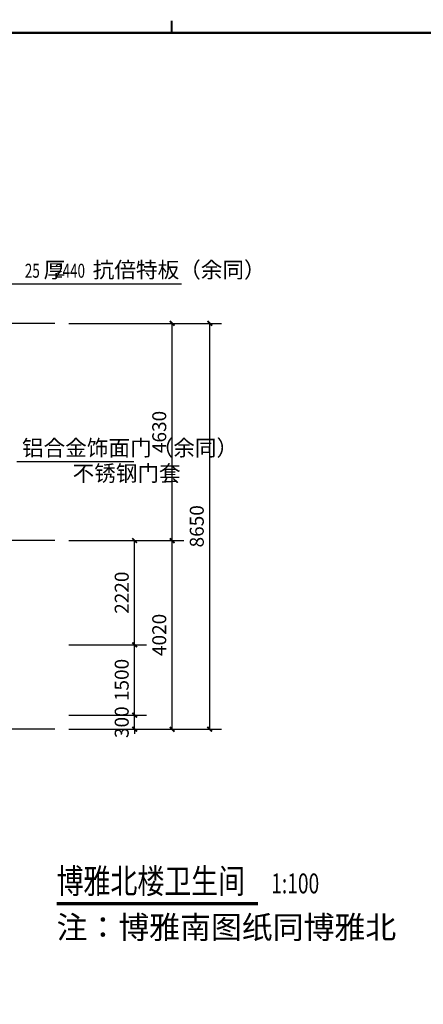
# Model space of a CAD drawing. Extents: x 6279106 to 6338506, y -2168415 to -1115670.
# Drawn here: x 6302820 to 6311419, y -1434117 to -1413134 of the extents above; entities that cross this region are included whole.
import ezdxf

# ---------------------------------------------------------------- set-up
doc = ezdxf.new("R2010")
doc.units = 0
doc.header["$LTSCALE"] = 1000
doc.linetypes.add('DOTE', pattern=[2.42, 2, -0.2, 0.02, -0.2])
doc.layers.get('0').update_dxf_attribs({"linetype": 'CONTINUOUS'})
doc.layers.get('Defpoints').update_dxf_attribs({"linetype": 'CONTINUOUS'})
for name, color, linetype in [('AA-DIM-LEAD', 3, 'CONTINUOUS'), ('AXIS', 3, 'CONTINUOUS'), ('DIM_3', 223, 'CONTINUOUS'), ('DIM_LEAD', 3, 'CONTINUOUS'), ('DIM_SYMB', 3, 'CONTINUOUS'), ('dote', 1, 'CONTINUOUS'), ('PUB_TEXT', 7, 'CONTINUOUS'), ('图框', 4, 'CONTINUOUS')]:
    doc.layers.add(name, color=color, linetype=linetype)
doc.styles.add('_TCH_DIM', font='SIMPLEX', dxfattribs={"bigfont": 'GBCBIG'})
doc.styles.add('_TCH_DIM_T3', font='SIMPLEX', dxfattribs={"width": 0.705882, "bigfont": 'GBCBIG'})
doc.styles.add('ST', font='simhei.ttf', dxfattribs={"width": 0.8})
doc.dimstyles.new('_TCH_ARCH&&100', dxfattribs={"dimtxt": 297.5, "dimasz": 100, "dimexe": 250, "dimexo": 300, "dimgap": 126.25, "dimtad": 1, "dimdec": 0, "dimzin": 0, "dimdsep": 46, "dimtxsty": '_TCH_DIM_T3', "dimblk": 'ARCHTICK', "dimcen": 0.09, "dimclrt": 7, "dimazin": 2, "dimtfac": 1, "dimtdec": 0, "dimtix": 1, "dimtmove": 2, "dimatfit": 3, "dimfxl": 0, "dimtolj": 1, "dimtzin": 0, "dimarcsym": 0})

# ---------------------------------------------------------------- blocks, each defined once
blk = doc.blocks.new('_ArchTick')
at = {"color": 0, "linetype": 'ByBlock', "const_width": 0.4}
blk.add_lwpolyline([(-0.5, -0.5), (0.5, 0.5)], dxfattribs=at)
blk = doc.blocks.new('*D1271')
at = {"layer": 'AXIS', "color": 0, "lineweight": -2, "transparency": 16777216}
for p, q in [((6303868, -1419605), (6307118, -1419605)), ((6306868, -1428255), (6306868, -1419605)), ((6303868, -1428255), (6307118, -1428255))]:
    blk.add_line(p, q, dxfattribs=at)
at = {"layer": 'Defpoints', "color": 0, "transparency": 16777216}
for p in [(6303568, -1419605), (6306868, -1419605), (6303568, -1428255)]:
    blk.add_point(p, dxfattribs=at)
at = {"layer": 'AXIS', "color": 0, "lineweight": -2, "transparency": 16777216, "xscale": 100, "yscale": 100, "zscale": 100}
for p, rotation in [((6306868, -1419605), 90), ((6306868, -1428255), 270)]:
    blk.add_blockref('_ArchTick', p, dxfattribs=dict(at, rotation=rotation))
at = {"layer": 'AXIS', "color": 7, "transparency": 16777216, "insert": (6306593, -1423930), "char_height": 297.5, "attachment_point": 5, "rotation": 90, "style": '_TCH_DIM_T3'}
blk.add_mtext('\\A1;8650', dxfattribs=at)
blk = doc.blocks.new('*D1270')
at = {"layer": 'AXIS', "color": 0, "lineweight": -2, "transparency": 16777216}
for p, q in [((6303868, -1419605), (6306318, -1419605)), ((6306068, -1424235), (6306068, -1419605)), ((6303868, -1424235), (6306318, -1424235))]:
    blk.add_line(p, q, dxfattribs=at)
at = {"layer": 'Defpoints', "color": 0, "transparency": 16777216}
for p in [(6303568, -1419605), (6306068, -1419605), (6303568, -1424235)]:
    blk.add_point(p, dxfattribs=at)
at = {"layer": 'AXIS', "color": 0, "lineweight": -2, "transparency": 16777216, "xscale": 100, "yscale": 100, "zscale": 100}
for p, rotation in [((6306068, -1419605), 90), ((6306068, -1424235), 270)]:
    blk.add_blockref('_ArchTick', p, dxfattribs=dict(at, rotation=rotation))
at = {"layer": 'AXIS', "color": 7, "transparency": 16777216, "insert": (6305793, -1421920), "char_height": 297.5, "attachment_point": 5, "rotation": 90, "style": '_TCH_DIM_T3'}
blk.add_mtext('\\A1;4630', dxfattribs=at)
blk = doc.blocks.new('*D1269')
at = {"layer": 'AXIS', "color": 0, "lineweight": -2, "transparency": 16777216}
for p, q in [((6303868, -1424235), (6306318, -1424235)), ((6306068, -1428255), (6306068, -1424235)), ((6303868, -1428255), (6306318, -1428255))]:
    blk.add_line(p, q, dxfattribs=at)
at = {"layer": 'Defpoints', "color": 0, "transparency": 16777216}
for p in [(6303568, -1424235), (6306068, -1424235), (6303568, -1428255)]:
    blk.add_point(p, dxfattribs=at)
at = {"layer": 'AXIS', "color": 0, "lineweight": -2, "transparency": 16777216, "xscale": 100, "yscale": 100, "zscale": 100}
for p, rotation in [((6306068, -1424235), 90), ((6306068, -1428255), 270)]:
    blk.add_blockref('_ArchTick', p, dxfattribs=dict(at, rotation=rotation))
at = {"layer": 'AXIS', "color": 7, "transparency": 16777216, "insert": (6305793, -1426245), "char_height": 297.5, "attachment_point": 5, "rotation": 90, "style": '_TCH_DIM_T3'}
blk.add_mtext('\\A1;4020', dxfattribs=at)
blk = doc.blocks.new('*D529')
at = {"layer": 'Defpoints', "color": 0, "transparency": 16777216}
for p in [(6303568, -1424235), (6305268, -1424235), (6303568, -1426455)]:
    blk.add_point(p, dxfattribs=at)
at = {"layer": 'DIM_3', "color": 0, "lineweight": -2, "transparency": 16777216}
for p, q in [((6303868, -1424235), (6305518, -1424235)), ((6305268, -1426455), (6305268, -1424235)), ((6303868, -1426455), (6305518, -1426455))]:
    blk.add_line(p, q, dxfattribs=at)
at = {"layer": 'DIM_3', "color": 0, "lineweight": -2, "transparency": 16777216, "xscale": 100, "yscale": 100, "zscale": 100}
for p, rotation in [((6305268, -1424235), 90), ((6305268, -1426455), 270)]:
    blk.add_blockref('_ArchTick', p, dxfattribs=dict(at, rotation=rotation))
at = {"layer": 'DIM_3', "color": 7, "transparency": 16777216, "insert": (6304993, -1425345), "char_height": 297.5, "attachment_point": 5, "rotation": 90, "style": '_TCH_DIM_T3'}
blk.add_mtext('\\A1;2220', dxfattribs=at)
blk = doc.blocks.new('*D528')
at = {"layer": 'Defpoints', "color": 0, "transparency": 16777216}
for p in [(6303568, -1426455), (6305268, -1426455), (6303568, -1427955)]:
    blk.add_point(p, dxfattribs=at)
at = {"layer": 'DIM_3', "color": 0, "lineweight": -2, "transparency": 16777216}
for p, q in [((6303868, -1426455), (6305518, -1426455)), ((6305268, -1427955), (6305268, -1426455)), ((6303868, -1427955), (6305518, -1427955))]:
    blk.add_line(p, q, dxfattribs=at)
at = {"layer": 'DIM_3', "color": 0, "lineweight": -2, "transparency": 16777216, "xscale": 100, "yscale": 100, "zscale": 100}
for p, rotation in [((6305268, -1426455), 90), ((6305268, -1427955), 270)]:
    blk.add_blockref('_ArchTick', p, dxfattribs=dict(at, rotation=rotation))
at = {"layer": 'DIM_3', "color": 7, "transparency": 16777216, "insert": (6304993, -1427205), "char_height": 297.5, "attachment_point": 5, "rotation": 90, "style": '_TCH_DIM_T3'}
blk.add_mtext('\\A1;1500', dxfattribs=at)
blk = doc.blocks.new('*D527')
at = {"layer": 'Defpoints', "color": 0, "transparency": 16777216}
for p in [(6303568, -1427955), (6305268, -1427955), (6303568, -1428255)]:
    blk.add_point(p, dxfattribs=at)
at = {"layer": 'DIM_3', "color": 0, "lineweight": -2, "transparency": 16777216}
for p, q in [((6305268, -1427955), (6305268, -1427855)), ((6303868, -1427955), (6305518, -1427955)), ((6305268, -1428255), (6305268, -1427955)), ((6303868, -1428255), (6305518, -1428255)), ((6305268, -1428255), (6305268, -1428355))]:
    blk.add_line(p, q, dxfattribs=at)
at = {"layer": 'DIM_3', "color": 0, "lineweight": -2, "transparency": 16777216, "xscale": 100, "yscale": 100, "zscale": 100}
for p, rotation in [((6305268, -1427955), 270), ((6305268, -1428255), 90)]:
    blk.add_blockref('_ArchTick', p, dxfattribs=dict(at, rotation=rotation))
at = {"layer": 'DIM_3', "color": 7, "transparency": 16777216, "insert": (6304993, -1428105), "char_height": 297.5, "attachment_point": 5, "rotation": 90, "style": '_TCH_DIM_T3'}
blk.add_mtext('\\A1;300', dxfattribs=at)
blk = doc.blocks.new('余杭-A2')
at = {"layer": '图框'}
blk.add_line((58400, 41000), (2500, 41000), dxfattribs=at)
at = {"layer": '图框', "const_width": 45}
for points in [[(26950, 41000), (26950, 41258)], [(58400, 1000), (2500, 1000), (2500, 41000), (58400, 41000), (58400, 1000)]]:
    blk.add_lwpolyline(points, dxfattribs=at)

msp = doc.modelspace()

# ---------------------------------------------------------------- linework, layer by layer
at = {"layer": 'AA-DIM-LEAD'}
msp.add_line((6302755.2, -1422550.8), (6305251.1, -1422550.8), dxfattribs=at)
at = {"layer": 'DIM_LEAD'}
msp.add_line((6302151.5, -1418763.5), (6306270, -1418763.5), dxfattribs=at)
at = {"layer": 'DIM_SYMB', "color": 3, "const_width": 70}
msp.add_lwpolyline([(6303604.8, -1431973.5), (6307898.8, -1431973.5)], dxfattribs=at)
at = {"layer": 'dote', "color": 1, "linetype": 'DOTE'}
for p, q in [((6303567.9, -1419605.3), (6293587.9, -1419605.3)), ((6303567.9, -1424235.3), (6293587.9, -1424235.3)), ((6303567.9, -1428255.3), (6293587.9, -1428255.3))]:
    msp.add_line(p, q, dxfattribs=at)

# ---------------------------------------------------------------- block references
msp.add_blockref('余杭-A2', (6279105.6, -1454414.7))

# ---------------------------------------------------------------- texts
at = {"layer": 'AA-DIM-LEAD', "color": 7, "style": '_TCH_DIM'}
for s, p in [('铝合金饰面门（余同）', (6302868.5, -1422427.2)), ('不锈钢门套', (6303947.2, -1422968.6))]:
    msp.add_text(s, height=337.59, dxfattribs=at).set_placement(p)
at = {"layer": 'DIM_LEAD', "color": 7, "style": '_TCH_DIM'}
for s, height, p in [('抗倍特板（余同）', 337.59, (6304375.1, -1418632.5)), ('厚', 337.6, (6303329.4, -1418632.5))]:
    msp.add_text(s, height=height, dxfattribs=at).set_placement(p)
at = {"layer": 'DIM_LEAD', "color": 7, "style": '_TCH_DIM', "width": 0.705882}
for s, p in [('25', (6302929.4, -1418632.5)), ('2440', (6303575.1, -1418632.5))]:
    msp.add_text(s, height=297.5, dxfattribs=at).set_placement(p)
at = {"layer": 'DIM_SYMB', "color": 7}
for s, height, style, width, p in [('博雅北楼卫生间', 525.74, 'ST', 0.8, (6303604.8, -1431753.7)), ('1:100', 425, '_TCH_DIM', 0.705882, (6308178.8, -1431753.7))]:
    msp.add_text(s, height=height, dxfattribs=dict(at, style=style, width=width)).set_placement(p)
at = {"layer": 'PUB_TEXT', "style": '_TCH_DIM'}
msp.add_text('注：博雅南图纸同博雅北', height=482.27, dxfattribs=at).set_placement((6303604.8, -1432716.7))

# ---------------------------------------------------------------- dimensions: what is measured, and where the dimension line sits
at = {"layer": 'AXIS'}
for p1, p2, distance, picture, middle in [((6303567.9, -1428255.3), (6303567.9, -1419605.3), -3300, '*D1271', (6306592.9, -1423930.3)), ((6303567.9, -1424235.3), (6303567.9, -1419605.3), -2500, '*D1270', (6305792.9, -1421920.3)), ((6303567.9, -1428255.3), (6303567.9, -1424235.3), -2500, '*D1269', (6305792.9, -1426245.3))]:
    dim = msp.add_aligned_dim(p1=p1, p2=p2, distance=distance, dimstyle='_TCH_ARCH&&100', dxfattribs=at)
    dim.commit()
    dim.dimension.update_dxf_attribs({"geometry": picture, "text_midpoint": middle})
at = {"layer": 'DIM_3'}
for p1, p2, picture, middle in [((6303567.9, -1426455.3), (6303567.9, -1424235.3), '*D529', (6304992.9, -1425345.3)), ((6303567.9, -1427955.3), (6303567.9, -1426455.3), '*D528', (6304992.9, -1427205.3)), ((6303567.9, -1428255.3), (6303567.9, -1427955.3), '*D527', (6304992.9, -1428105.3))]:
    dim = msp.add_aligned_dim(p1=p1, p2=p2, distance=-1700, dimstyle='_TCH_ARCH&&100', dxfattribs=at)
    dim.commit()
    dim.dimension.update_dxf_attribs({"geometry": picture, "text_midpoint": middle})

doc.saveas('drawing.dxf')
